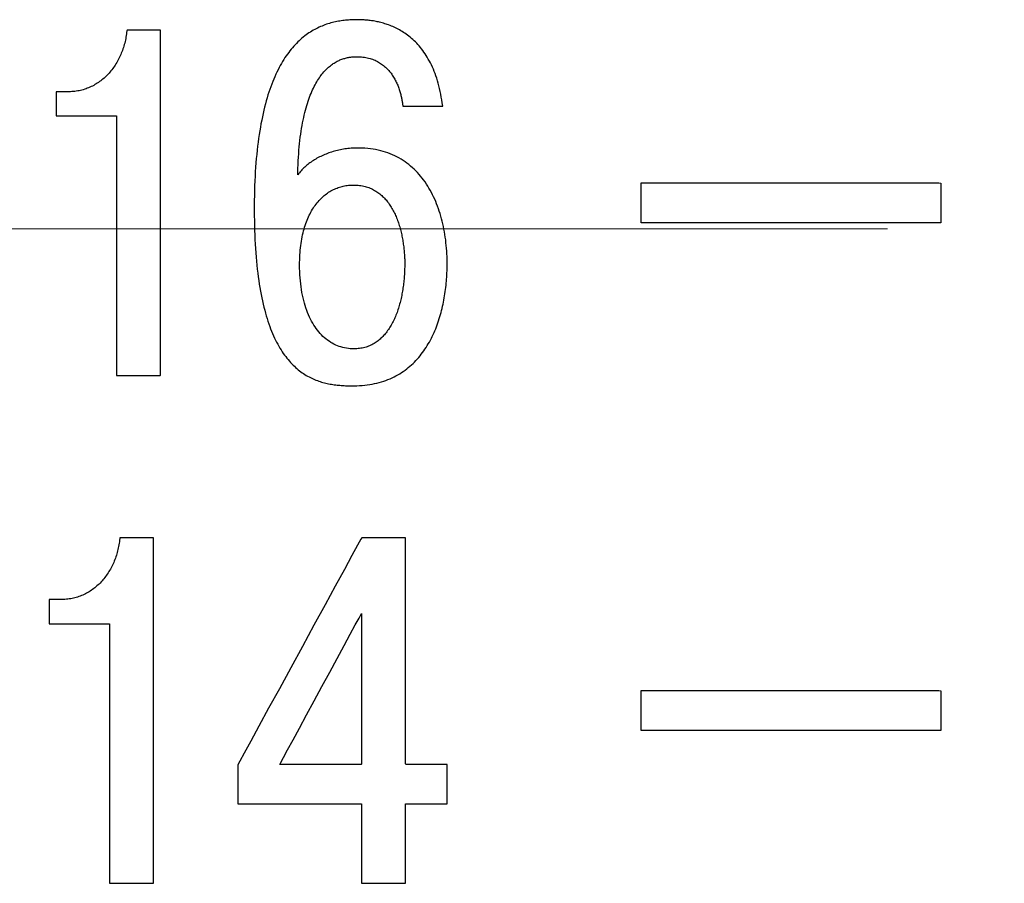
# Model space of a CAD drawing. Units: millimetres. Extents: x 2171 to 3190, y 1129 to 1549.
# Drawn here: x 2962 to 2967, y 1247 to 1251 of the extents above; entities that cross this region are included whole.
import ezdxf

# ---------------------------------------------------------------- set-up
doc = ezdxf.new("R2010")
doc.units = ezdxf.units.MM
doc.linetypes.add('CENTER', pattern=[10.16, 6.35, -1.27, 1.27, -1.27])
doc.layers.add('ОСЕВЫЕ', color=1, linetype='CENTER', lineweight=20)

# ---------------------------------------------------------------- blocks, each defined once
blk = doc.blocks.new('КУВФ.421445.080_v1')
for points in [[(-25.4933, -26.6627), (-25.4955, -26.6472), (-25.4978, -26.6321), (-25.5004, -26.6174), (-25.5031, -26.603), (-25.5059, -26.589), (-25.509, -26.5753), (-25.5122, -26.5619), (-25.5157, -26.5489), (-25.5193, -26.5362), (-25.5231, -26.5239), (-25.5271, -26.5119), (-25.5312, -26.5002), (-25.5356, -26.4889), (-25.5402, -26.4779), (-25.5449, -26.4673), (-25.5498, -26.457), (-25.5549, -26.447), (-25.5601, -26.4373), (-25.5653, -26.4279), (-25.5707, -26.4187), (-25.5762, -26.4098), (-25.5817, -26.4012), (-25.5874, -26.3928), (-25.5932, -26.3847), (-25.599, -26.3769), (-25.605, -26.3694), (-25.6111, -26.3621), (-25.6173, -26.3551), (-25.6236, -26.3484), (-25.63, -26.3419), (-25.6364, -26.3358), (-25.643, -26.3299), (-25.6496, -26.3242), (-25.6562, -26.3187), (-25.6628, -26.3134), (-25.6695, -26.3082), (-25.6761, -26.3033), (-25.6828, -26.2986), (-25.6895, -26.2941), (-25.6962, -26.2897), (-25.7029, -26.2856), (-25.7096, -26.2817), (-25.7164, -26.2779), (-25.7231, -26.2743), (-25.7299, -26.271), (-25.7367, -26.2678), (-25.7434, -26.2648), (-25.7502, -26.2621), (-25.7571, -26.2595), (-25.7638, -26.257), (-25.7705, -26.2547), (-25.7771, -26.2525), (-25.7836, -26.2504), (-25.7901, -26.2484), (-25.7964, -26.2466), (-25.8027, -26.2448), (-25.809, -26.2432), (-25.8151, -26.2417), (-25.8212, -26.2404), (-25.8271, -26.2391), (-25.833, -26.238), (-25.8389, -26.237), (-25.8446, -26.2361), (-25.8503, -26.2354), (-25.8559, -26.2347), (-25.8614, -26.2341), (-25.8667, -26.2335), (-25.8718, -26.233), (-25.8768, -26.2325), (-25.8816, -26.2321), (-25.8862, -26.2318), (-25.8907, -26.2314), (-25.895, -26.2312), (-25.8992, -26.2309), (-25.9032, -26.2307), (-25.9071, -26.2306), (-25.9108, -26.2305), (-25.9143, -26.2305), (-25.9177, -26.2305), (-25.9214, -26.2305), (-25.9286, -26.2305), (-25.9357, -26.2306), (-25.9429, -26.2308), (-25.9501, -26.2311), (-25.9573, -26.2316), (-25.9645, -26.2321), (-25.9717, -26.2327), (-25.979, -26.2334), (-25.9863, -26.2343), (-25.9936, -26.2352), (-26.0009, -26.2363), (-26.0082, -26.2374), (-26.0156, -26.2387), (-26.0229, -26.2401), (-26.0303, -26.2415), (-26.0378, -26.2431), (-26.0452, -26.2449), (-26.0527, -26.2468), (-26.0602, -26.2489), (-26.0676, -26.2512), (-26.075, -26.2537), (-26.0824, -26.2563), (-26.0898, -26.2591), (-26.0971, -26.2621), (-26.1045, -26.2653), (-26.1118, -26.2686), (-26.1192, -26.2721), (-26.1265, -26.2758), (-26.1338, -26.2797), (-26.1411, -26.2837), (-26.1483, -26.2879), (-26.1556, -26.2922), (-26.1628, -26.2968), (-26.1699, -26.3016), (-26.1769, -26.3067), (-26.1839, -26.312), (-26.1909, -26.3175), (-26.1978, -26.3233), (-26.2047, -26.3293), (-26.2115, -26.3356), (-26.2183, -26.3421), (-26.225, -26.3488), (-26.2316, -26.3558), (-26.2383, -26.363), (-26.2448, -26.3705), (-26.2513, -26.3782), (-26.2578, -26.3862), (-26.2642, -26.3943), (-26.2705, -26.4027), (-26.2767, -26.4115), (-26.2828, -26.4205), (-26.2888, -26.4298), (-26.2947, -26.4395), (-26.3006, -26.4494), (-26.3063, -26.4597), (-26.312, -26.4703), (-26.3175, -26.4812), (-26.323, -26.4924), (-26.3284, -26.5039), (-26.3336, -26.5157), (-26.3388, -26.5278), (-26.3439, -26.5403), (-26.3489, -26.553), (-26.3538, -26.5661), (-26.3586, -26.5794), (-26.3632, -26.5931), (-26.3678, -26.6072), (-26.3722, -26.6217), (-26.3764, -26.6366), (-26.3806, -26.6518), (-26.3846, -26.6674), (-26.3885, -26.6833), (-26.3922, -26.6997), (-26.3958, -26.7164), (-26.3993, -26.7334), (-26.4027, -26.7509), (-26.4059, -26.7687), (-26.409, -26.7869), (-26.4119, -26.8054), (-26.4147, -26.8244), (-26.4174, -26.8437), (-26.4198, -26.8635), (-26.4221, -26.8837), (-26.4243, -26.9044), (-26.4262, -26.9254), (-26.428, -26.947), (-26.4296, -26.9689), (-26.4311, -26.9913), (-26.4324, -27.0141), (-26.4335, -27.0374), (-26.4344, -27.0611), (-26.4352, -27.0852), (-26.4358, -27.1098), (-26.4362, -27.1348), (-26.4365, -27.1602), (-26.4366, -27.186), (-26.4364, -27.2113), (-26.436, -27.2361), (-26.4355, -27.2605), (-26.4348, -27.2844), (-26.434, -27.3079), (-26.433, -27.3308), (-26.4319, -27.3534), (-26.4306, -27.3754), (-26.4291, -27.397), (-26.4274, -27.4182), (-26.4256, -27.4389), (-26.4236, -27.4591), (-26.4215, -27.4789), (-26.4191, -27.4982), (-26.4166, -27.5171), (-26.414, -27.5355), (-26.4112, -27.5535), (-26.4082, -27.5711), (-26.4052, -27.5883), (-26.402, -27.6052), (-26.3987, -27.6216), (-26.3953, -27.6377), (-26.3917, -27.6534), (-26.388, -27.6687), (-26.3842, -27.6836), (-26.3803, -27.6982), (-26.3763, -27.7124), (-26.3721, -27.7262), (-26.3679, -27.7396), (-26.3635, -27.7526), (-26.359, -27.7652), (-26.3543, -27.7775), (-26.3495, -27.7895), (-26.3447, -27.8011), (-26.3397, -27.8125), (-26.3347, -27.8235), (-26.3295, -27.8342), (-26.3243, -27.8446), (-26.319, -27.8547), (-26.3135, -27.8645), (-26.308, -27.874), (-26.3024, -27.8832), (-26.2968, -27.892), (-26.291, -27.9006), (-26.2851, -27.9088), (-26.2791, -27.9167), (-26.2731, -27.9243), (-26.2669, -27.9317), (-26.2608, -27.9388), (-26.2546, -27.9457), (-26.2483, -27.9524), (-26.242, -27.9588), (-26.2357, -27.965), (-26.2293, -27.9709), (-26.2228, -27.9766), (-26.2163, -27.9821), (-26.2098, -27.9874), (-26.2032, -27.9924), (-26.1965, -27.9972), (-26.1898, -28.0017), (-26.183, -28.0061), (-26.1762, -28.0102), (-26.1693, -28.0141), (-26.1624, -28.0178), (-26.1554, -28.0212), (-26.1485, -28.0246), (-26.1416, -28.0278), (-26.1346, -28.0308), (-26.1277, -28.0337), (-26.1207, -28.0364), (-26.1137, -28.0389), (-26.1067, -28.0414), (-26.0996, -28.0436), (-26.0926, -28.0457), (-26.0855, -28.0477), (-26.0785, -28.0494), (-26.0714, -28.0511), (-26.0643, -28.0525), (-26.0572, -28.0539), (-26.0501, -28.055), (-26.043, -28.056), (-26.036, -28.057), (-26.0289, -28.0579), (-26.0219, -28.0587), (-26.015, -28.0594), (-26.008, -28.0601), (-26.0011, -28.0607), (-25.9942, -28.0613), (-25.9873, -28.0617), (-25.9805, -28.0621), (-25.9736, -28.0624), (-25.9668, -28.0626), (-25.96, -28.0628), (-25.9533, -28.0629), (-25.9465, -28.0629), (-25.9367, -28.0628), (-25.923, -28.0624), (-25.9096, -28.0618), (-25.8964, -28.0609), (-25.8834, -28.0596), (-25.8708, -28.0581), (-25.8583, -28.0563), (-25.8461, -28.0542), (-25.8341, -28.0518), (-25.8224, -28.0492), (-25.8109, -28.0462), (-25.7997, -28.043), (-25.7886, -28.0394), (-25.7778, -28.0356), (-25.7672, -28.0315), (-25.7569, -28.0271), (-25.7468, -28.0224), (-25.7369, -28.0176), (-25.7273, -28.0125), (-25.7178, -28.0073), (-25.7086, -28.0018), (-25.6995, -27.9962), (-25.6907, -27.9903), (-25.682, -27.9843), (-25.6736, -27.978), (-25.6654, -27.9715), (-25.6574, -27.9648), (-25.6496, -27.9579), (-25.6419, -27.9508), (-25.6345, -27.9435), (-25.6273, -27.936), (-25.6203, -27.9282), (-25.6135, -27.9203), (-25.6069, -27.9123), (-25.6004, -27.9041), (-25.5941, -27.8958), (-25.588, -27.8874), (-25.5821, -27.8789), (-25.5763, -27.8702), (-25.5707, -27.8614), (-25.5653, -27.8525), (-25.5601, -27.8434), (-25.555, -27.8342), (-25.5501, -27.8249), (-25.5454, -27.8155), (-25.5408, -27.806), (-25.5365, -27.7963), (-25.5323, -27.7866), (-25.5283, -27.7767), (-25.5244, -27.7667), (-25.5207, -27.7567), (-25.5171, -27.7467), (-25.5137, -27.7366), (-25.5104, -27.7265), (-25.5072, -27.7163), (-25.5042, -27.7061), (-25.5014, -27.6958), (-25.4987, -27.6855), (-25.4961, -27.6752), (-25.4937, -27.6648), (-25.4914, -27.6543), (-25.4893, -27.6439), (-25.4873, -27.6334), (-25.4855, -27.6228), (-25.4838, -27.6122), (-25.4821, -27.6016), (-25.4806, -27.591), (-25.4791, -27.5805), (-25.4778, -27.57), (-25.4766, -27.5596), (-25.4755, -27.5492), (-25.4746, -27.5388), (-25.4737, -27.5285), (-25.473, -27.5182), (-25.4724, -27.508), (-25.4719, -27.4977), (-25.4715, -27.4876), (-25.4713, -27.4774), (-25.4711, -27.4673), (-25.4711, -27.4572), (-25.4711, -27.4448), (-25.4714, -27.4305), (-25.4718, -27.4163), (-25.4724, -27.4022), (-25.4732, -27.3882), (-25.4742, -27.3742), (-25.4755, -27.3604), (-25.4769, -27.3466), (-25.4785, -27.3329), (-25.4804, -27.3193), (-25.4824, -27.3058), (-25.4847, -27.2923), (-25.4871, -27.2789), (-25.4898, -27.2657), (-25.4926, -27.2524), (-25.4957, -27.2393), (-25.499, -27.2263), (-25.5026, -27.2135), (-25.5063, -27.2009), (-25.5103, -27.1884), (-25.5145, -27.1762), (-25.5189, -27.1641), (-25.5236, -27.1521), (-25.5284, -27.1404), (-25.5335, -27.1288), (-25.5388, -27.1174), (-25.5443, -27.1062), (-25.55, -27.0951), (-25.556, -27.0843), (-25.5621, -27.0736), (-25.5685, -27.063), (-25.5751, -27.0527), (-25.5819, -27.0425), (-25.589, -27.0326), (-25.5963, -27.023), (-25.6038, -27.0137), (-25.6116, -27.0046), (-25.6196, -26.9958), (-25.6278, -26.9873), (-25.6362, -26.979), (-25.6449, -26.971), (-25.6538, -26.9633), (-25.663, -26.9558), (-25.6724, -26.9486), (-25.682, -26.9417), (-25.6918, -26.935), (-25.7019, -26.9286), (-25.7122, -26.9224), (-25.7228, -26.9166), (-25.7336, -26.9111), (-25.7446, -26.9061), (-25.7559, -26.9013), (-25.7675, -26.897), (-25.7792, -26.893), (-25.7913, -26.8893), (-25.8036, -26.8861), (-25.8161, -26.8831), (-25.8289, -26.8806), (-25.8419, -26.8784), (-25.8552, -26.8765), (-25.8688, -26.875), (-25.8825, -26.8739), (-25.8965, -26.8731), (-25.9108, -26.8726), (-25.9209, -26.8726), (-25.9288, -26.8727), (-25.9367, -26.873), (-25.9445, -26.8735), (-25.9522, -26.874), (-25.96, -26.8747), (-25.9676, -26.8755), (-25.9753, -26.8765), (-25.9828, -26.8775), (-25.9904, -26.8787), (-25.9979, -26.88), (-26.0053, -26.8815), (-26.0128, -26.883), (-26.0201, -26.8847), (-26.0275, -26.8865), (-26.0348, -26.8884), (-26.042, -26.8905), (-26.0492, -26.8927), (-26.0563, -26.8951), (-26.0633, -26.8975), (-26.0702, -26.9), (-26.0771, -26.9026), (-26.0838, -26.9054), (-26.0905, -26.9082), (-26.0971, -26.9112), (-26.1036, -26.9143), (-26.11, -26.9174), (-26.1163, -26.9207), (-26.1226, -26.9241), (-26.1287, -26.9276), (-26.1347, -26.9312), (-26.1407, -26.9349), (-26.1465, -26.9387), (-26.1522, -26.9426), (-26.1578, -26.9466), (-26.1632, -26.9507), (-26.1685, -26.9549), (-26.1737, -26.9592), (-26.1788, -26.9636), (-26.1837, -26.968), (-26.1885, -26.9726), (-26.1931, -26.9772), (-26.1976, -26.982), (-26.202, -26.9868), (-26.2063, -26.9917), (-26.2104, -26.9967), (-26.2144, -27.0018), (-26.2183, -27.007), (-26.2189, -26.9938), (-26.2182, -26.9745), (-26.2173, -26.9556), (-26.2164, -26.9372), (-26.2153, -26.9191), (-26.2141, -26.9014), (-26.2127, -26.8842), (-26.2113, -26.8673), (-26.2096, -26.8509), (-26.2079, -26.8348), (-26.206, -26.8191), (-26.204, -26.8039), (-26.2018, -26.789), (-26.1995, -26.7746), (-26.197, -26.7605), (-26.1944, -26.7469), (-26.1917, -26.7336), (-26.1889, -26.7206), (-26.186, -26.708), (-26.183, -26.6956), (-26.1799, -26.6836), (-26.1768, -26.6719), (-26.1735, -26.6606), (-26.1702, -26.6496), (-26.1667, -26.6388), (-26.1632, -26.6285), (-26.1596, -26.6184), (-26.156, -26.6087), (-26.1522, -26.5992), (-26.1483, -26.5901), (-26.1444, -26.5814), (-26.1403, -26.5729), (-26.1362, -26.5648), (-26.1321, -26.557), (-26.1279, -26.5493), (-26.1236, -26.542), (-26.1194, -26.5349), (-26.1151, -26.528), (-26.1107, -26.5214), (-26.1063, -26.515), (-26.1019, -26.5089), (-26.0974, -26.503), (-26.0929, -26.4974), (-26.0883, -26.492), (-26.0837, -26.4869), (-26.079, -26.482), (-26.0743, -26.4773), (-26.0696, -26.4729), (-26.0648, -26.4687), (-26.06, -26.4647), (-26.0552, -26.4608), (-26.0504, -26.4572), (-26.0456, -26.4537), (-26.0408, -26.4503), (-26.036, -26.4472), (-26.0313, -26.4442), (-26.0265, -26.4414), (-26.0217, -26.4388), (-26.0169, -26.4363), (-26.0122, -26.434), (-26.0074, -26.4319), (-26.0027, -26.43), (-25.998, -26.4283), (-25.9932, -26.4267), (-25.9885, -26.4252), (-25.9838, -26.4239), (-25.9791, -26.4227), (-25.9745, -26.4215), (-25.97, -26.4205), (-25.9655, -26.4196), (-25.9611, -26.4188), (-25.9567, -26.4181), (-25.9524, -26.4175), (-25.9481, -26.4169), (-25.9439, -26.4165), (-25.9397, -26.4162), (-25.9356, -26.4159), (-25.9315, -26.4158), (-25.9275, -26.4157), (-25.9235, -26.4157), (-25.9159, -26.4159), (-25.908, -26.4163), (-25.9002, -26.4168), (-25.8926, -26.4176), (-25.8852, -26.4185), (-25.8779, -26.4197), (-25.8708, -26.4211), (-25.8639, -26.4226), (-25.8572, -26.4244), (-25.8506, -26.4264), (-25.8442, -26.4286), (-25.838, -26.4309), (-25.8319, -26.4335), (-25.8261, -26.4363), (-25.8204, -26.4393), (-25.8149, -26.4425), (-25.8094, -26.4458), (-25.8042, -26.4492), (-25.799, -26.4527), (-25.794, -26.4563), (-25.7892, -26.46), (-25.7845, -26.4639), (-25.7799, -26.4678), (-25.7755, -26.4719), (-25.7713, -26.476), (-25.7672, -26.4803), (-25.7632, -26.4847), (-25.7593, -26.4892), (-25.7557, -26.4938), (-25.7521, -26.4986), (-25.7487, -26.5034), (-25.7455, -26.5084), (-25.7423, -26.5133), (-25.7392, -26.5183), (-25.7362, -26.5232), (-25.7333, -26.5282), (-25.7306, -26.5332), (-25.728, -26.5383), (-25.7255, -26.5433), (-25.723, -26.5483), (-25.7208, -26.5534), (-25.7186, -26.5585), (-25.7165, -26.5636), (-25.7145, -26.5688), (-25.7127, -26.5739), (-25.7109, -26.5791), (-25.7093, -26.5843), (-25.7078, -26.5896), (-25.7063, -26.5947), (-25.7049, -26.5998), (-25.7035, -26.6048), (-25.7023, -26.6097), (-25.7011, -26.6145), (-25.7, -26.6192), (-25.699, -26.6239), (-25.6981, -26.6285), (-25.6973, -26.633), (-25.6965, -26.6375), (-25.6958, -26.6419), (-25.6951, -26.6462), (-25.6946, -26.6504), (-25.6941, -26.6545), (-25.6937, -26.6586), (-25.6933, -26.6626), (-25.6912, -26.6627), (-25.6849, -26.6627), (-25.6751, -26.6627), (-25.6623, -26.6627), (-25.6472, -26.6627), (-25.6303, -26.6627), (-25.6122, -26.6627), (-25.5935, -26.6627), (-25.5749, -26.6627), (-25.5568, -26.6627), (-25.5398, -26.6627), (-25.5246, -26.6627), (-25.5118, -26.6627), (-25.5019, -26.6627), (-25.4956, -26.6627), (-25.4933, -26.6627)], [(-27.4269, -26.7121), (-27.4235, -26.7121), (-27.4138, -26.7121), (-27.3988, -26.7121), (-27.3793, -26.7121), (-27.3563, -26.7121), (-27.3307, -26.7121), (-27.3032, -26.7121), (-27.275, -26.7121), (-27.2467, -26.7121), (-27.2194, -26.7121), (-27.194, -26.7121), (-27.1712, -26.7121), (-27.1521, -26.7121), (-27.1376, -26.7121), (-27.1284, -26.7121), (-27.1256, -26.7122), (-27.1256, -26.7295), (-27.1256, -26.7735), (-27.1256, -26.8401), (-27.1256, -26.9255), (-27.1256, -27.026), (-27.1256, -27.1375), (-27.1256, -27.2562), (-27.1256, -27.3782), (-27.1256, -27.4997), (-27.1256, -27.6169), (-27.1256, -27.7257), (-27.1256, -27.8224), (-27.1256, -27.9031), (-27.1256, -27.964), (-27.1256, -28.001), (-27.1255, -28.011), (-27.1222, -28.011), (-27.1143, -28.011), (-27.1028, -28.011), (-27.088, -28.011), (-27.0708, -28.011), (-27.0518, -28.011), (-27.0317, -28.011), (-27.011, -28.011), (-26.9905, -28.011), (-26.9708, -28.011), (-26.9525, -28.011), (-26.9363, -28.011), (-26.923, -28.011), (-26.913, -28.011), (-26.9071, -28.011), (-26.9058, -28.0095), (-26.9058, -27.9796), (-26.9058, -27.9152), (-26.9058, -27.8216), (-26.9058, -27.7039), (-26.9058, -27.5672), (-26.9058, -27.4167), (-26.9058, -27.2575), (-26.9058, -27.0948), (-26.9058, -26.9338), (-26.9058, -26.7795), (-26.9058, -26.6372), (-26.9058, -26.512), (-26.9058, -26.409), (-26.9058, -26.3335), (-26.9058, -26.2904), (-26.9061, -26.2824), (-26.9093, -26.2824), (-26.9158, -26.2824), (-26.9252, -26.2824), (-26.9368, -26.2824), (-26.9502, -26.2824), (-26.9649, -26.2824), (-26.9805, -26.2824), (-26.9963, -26.2824), (-27.0119, -26.2824), (-27.0268, -26.2824), (-27.0405, -26.2824), (-27.0525, -26.2824), (-27.0623, -26.2824), (-27.0694, -26.2824), (-27.0732, -26.2824), (-27.0741, -26.286), (-27.075, -26.2939), (-27.076, -26.3018), (-27.0771, -26.3096), (-27.0783, -26.3173), (-27.0798, -26.325), (-27.0813, -26.3326), (-27.083, -26.3401), (-27.0848, -26.3476), (-27.0868, -26.355), (-27.0889, -26.3623), (-27.0912, -26.3696), (-27.0936, -26.3768), (-27.0962, -26.384), (-27.0989, -26.3911), (-27.1017, -26.3982), (-27.1046, -26.4051), (-27.1077, -26.412), (-27.1109, -26.4188), (-27.1142, -26.4255), (-27.1176, -26.4321), (-27.1211, -26.4385), (-27.1248, -26.4449), (-27.1286, -26.4512), (-27.1325, -26.4574), (-27.1365, -26.4634), (-27.1406, -26.4694), (-27.1448, -26.4753), (-27.1492, -26.481), (-27.1537, -26.4867), (-27.1583, -26.4923), (-27.163, -26.4977), (-27.1678, -26.503), (-27.1727, -26.5082), (-27.1778, -26.5133), (-27.1829, -26.5182), (-27.1881, -26.5229), (-27.1935, -26.5275), (-27.1989, -26.532), (-27.2045, -26.5363), (-27.2101, -26.5404), (-27.2159, -26.5445), (-27.2217, -26.5483), (-27.2277, -26.5521), (-27.2337, -26.5556), (-27.2398, -26.5591), (-27.246, -26.5624), (-27.2523, -26.5655), (-27.2587, -26.5685), (-27.2651, -26.5713), (-27.2717, -26.5739), (-27.2783, -26.5764), (-27.285, -26.5786), (-27.2918, -26.5807), (-27.2986, -26.5826), (-27.3055, -26.5842), (-27.3125, -26.5857), (-27.3196, -26.5871), (-27.3268, -26.5882), (-27.334, -26.5891), (-27.3413, -26.5899), (-27.3487, -26.5905), (-27.3562, -26.5908), (-27.3637, -26.591), (-27.3656, -26.5911), (-27.3673, -26.5911), (-27.3702, -26.5911), (-27.3741, -26.5911), (-27.3787, -26.5911), (-27.3839, -26.5911), (-27.3894, -26.5911), (-27.3952, -26.5911), (-27.401, -26.5911), (-27.4067, -26.5911), (-27.412, -26.5911), (-27.4168, -26.5911), (-27.4208, -26.5911), (-27.424, -26.5911), (-27.4261, -26.5911), (-27.4269, -26.5911), (-27.4269, -26.5922), (-27.4269, -26.5959), (-27.4269, -26.6017), (-27.4269, -26.6094), (-27.4269, -26.6185), (-27.4269, -26.6287), (-27.4269, -26.6397), (-27.4269, -26.651), (-27.4269, -26.6624), (-27.4269, -26.6734), (-27.4269, -26.6837), (-27.4269, -26.693), (-27.4269, -26.7008), (-27.4269, -26.7068), (-27.4269, -26.7107), (-27.4269, -26.7121)], [(-24.5, -27.0475), (-24.4826, -27.0475), (-24.4336, -27.0475), (-24.3575, -27.0475), (-24.2589, -27.0475), (-24.1425, -27.0475), (-24.0128, -27.0475), (-23.8745, -27.0475), (-23.7321, -27.0475), (-23.5904, -27.0475), (-23.4538, -27.0475), (-23.327, -27.0475), (-23.2146, -27.0475), (-23.1212, -27.0475), (-23.0514, -27.0475), (-23.0099, -27.0475), (-23, -27.0477), (-23, -27.0511), (-23, -27.0586), (-23, -27.0696), (-23, -27.0834), (-23, -27.0994), (-23, -27.117), (-23, -27.1357), (-23, -27.1547), (-23, -27.1735), (-23, -27.1914), (-23, -27.2079), (-23, -27.2223), (-23, -27.234), (-23, -27.2424), (-23, -27.247), (-23.0044, -27.2475), (-23.0382, -27.2475), (-23.1014, -27.2475), (-23.1893, -27.2475), (-23.2974, -27.2475), (-23.421, -27.2475), (-23.5556, -27.2475), (-23.6965, -27.2475), (-23.8391, -27.2475), (-23.9788, -27.2475), (-24.1111, -27.2475), (-24.2313, -27.2475), (-24.3347, -27.2475), (-24.4169, -27.2475), (-24.4732, -27.2475), (-24.4989, -27.2475), (-24.5, -27.2462), (-24.5, -27.2407), (-24.5, -27.2314), (-24.5, -27.2189), (-24.5, -27.2039), (-24.5, -27.187), (-24.5, -27.1688), (-24.5, -27.1499), (-24.5, -27.1309), (-24.5, -27.1125), (-24.5, -27.0952), (-24.5, -27.0797), (-24.5, -27.0666), (-24.5, -27.0564), (-24.5, -27.0499), (-24.5, -27.0475)], [(-26.2094, -27.4579), (-26.2092, -27.445), (-26.2089, -27.4323), (-26.2084, -27.4198), (-26.2078, -27.4076), (-26.207, -27.3956), (-26.206, -27.3838), (-26.2048, -27.3722), (-26.2035, -27.3609), (-26.202, -27.3497), (-26.2004, -27.3389), (-26.1986, -27.3282), (-26.1966, -27.3177), (-26.1945, -27.3075), (-26.1922, -27.2975), (-26.1897, -27.2878), (-26.187, -27.2782), (-26.1843, -27.2688), (-26.1813, -27.2596), (-26.1783, -27.2506), (-26.1751, -27.2419), (-26.1718, -27.2333), (-26.1683, -27.225), (-26.1647, -27.2168), (-26.161, -27.2089), (-26.1572, -27.2012), (-26.1532, -27.1937), (-26.1492, -27.1865), (-26.145, -27.1794), (-26.1406, -27.1726), (-26.1362, -27.166), (-26.1316, -27.1595), (-26.1269, -27.1533), (-26.1222, -27.1473), (-26.1173, -27.1415), (-26.1124, -27.1359), (-26.1074, -27.1305), (-26.1023, -27.1253), (-26.0971, -27.1203), (-26.0918, -27.1154), (-26.0865, -27.1108), (-26.0811, -27.1064), (-26.0755, -27.1021), (-26.0699, -27.0981), (-26.0642, -27.0942), (-26.0584, -27.0905), (-26.0525, -27.0871), (-26.0465, -27.0838), (-26.0404, -27.0807), (-26.0344, -27.0779), (-26.0283, -27.0753), (-26.0221, -27.0728), (-26.0159, -27.0705), (-26.0097, -27.0685), (-26.0035, -27.0666), (-25.9972, -27.0649), (-25.9908, -27.0633), (-25.9845, -27.062), (-25.9781, -27.0608), (-25.9716, -27.0599), (-25.9651, -27.0591), (-25.9586, -27.0585), (-25.952, -27.058), (-25.9454, -27.0578), (-25.9385, -27.0578), (-25.931, -27.058), (-25.9236, -27.0584), (-25.9164, -27.059), (-25.9093, -27.0598), (-25.9023, -27.0608), (-25.8954, -27.062), (-25.8887, -27.0634), (-25.8821, -27.065), (-25.8756, -27.0668), (-25.8693, -27.0687), (-25.8631, -27.0709), (-25.857, -27.0733), (-25.8511, -27.0758), (-25.8453, -27.0785), (-25.8396, -27.0815), (-25.8341, -27.0846), (-25.8287, -27.0879), (-25.8234, -27.0913), (-25.8182, -27.0948), (-25.8132, -27.0985), (-25.8082, -27.1023), (-25.8034, -27.1062), (-25.7987, -27.1103), (-25.7941, -27.1145), (-25.7896, -27.1188), (-25.7852, -27.1233), (-25.7809, -27.1279), (-25.7768, -27.1326), (-25.7727, -27.1375), (-25.7688, -27.1426), (-25.7649, -27.1477), (-25.7612, -27.153), (-25.7576, -27.1584), (-25.754, -27.1638), (-25.7506, -27.1693), (-25.7472, -27.1748), (-25.744, -27.1805), (-25.7408, -27.1862), (-25.7378, -27.192), (-25.7348, -27.1979), (-25.732, -27.2039), (-25.7292, -27.2099), (-25.7265, -27.216), (-25.724, -27.2222), (-25.7215, -27.2285), (-25.7191, -27.2348), (-25.7168, -27.2412), (-25.7146, -27.2477), (-25.7125, -27.2541), (-25.7105, -27.2606), (-25.7086, -27.2671), (-25.7067, -27.2736), (-25.7049, -27.2801), (-25.7032, -27.2866), (-25.7016, -27.2932), (-25.7001, -27.2998), (-25.6986, -27.3064), (-25.6972, -27.313), (-25.6959, -27.3196), (-25.6946, -27.3263), (-25.6935, -27.333), (-25.6924, -27.3397), (-25.6914, -27.3464), (-25.6904, -27.3531), (-25.6895, -27.3597), (-25.6886, -27.3663), (-25.6878, -27.3728), (-25.6871, -27.3793), (-25.6865, -27.3857), (-25.6859, -27.3921), (-25.6854, -27.3984), (-25.6849, -27.4047), (-25.6845, -27.411), (-25.6842, -27.4172), (-25.6839, -27.4233), (-25.6837, -27.4295), (-25.6836, -27.4355), (-25.6835, -27.4416), (-25.6834, -27.4476), (-25.6834, -27.4542), (-25.6835, -27.4615), (-25.6836, -27.4688), (-25.6838, -27.4762), (-25.684, -27.4835), (-25.6843, -27.4909), (-25.6847, -27.4983), (-25.6852, -27.5057), (-25.6857, -27.5132), (-25.6863, -27.5206), (-25.6869, -27.5281), (-25.6876, -27.5356), (-25.6884, -27.5431), (-25.6893, -27.5507), (-25.6902, -27.5583), (-25.6913, -27.5658), (-25.6923, -27.5734), (-25.6934, -27.5808), (-25.6946, -27.5883), (-25.6959, -27.5957), (-25.6972, -27.603), (-25.6986, -27.6103), (-25.7002, -27.6176), (-25.7018, -27.6249), (-25.7034, -27.6321), (-25.7052, -27.6393), (-25.707, -27.6464), (-25.7089, -27.6536), (-25.7109, -27.6606), (-25.7129, -27.6677), (-25.715, -27.6747), (-25.7172, -27.6817), (-25.7195, -27.6886), (-25.722, -27.6954), (-25.7245, -27.7021), (-25.7271, -27.7087), (-25.7298, -27.7152), (-25.7326, -27.7217), (-25.7354, -27.728), (-25.7384, -27.7343), (-25.7414, -27.7405), (-25.7445, -27.7465), (-25.7477, -27.7525), (-25.751, -27.7584), (-25.7544, -27.7642), (-25.7579, -27.7699), (-25.7615, -27.7755), (-25.7651, -27.781), (-25.7689, -27.7864), (-25.7727, -27.7917), (-25.7766, -27.7969), (-25.7806, -27.8019), (-25.7848, -27.8068), (-25.789, -27.8115), (-25.7933, -27.8161), (-25.7978, -27.8206), (-25.8023, -27.8249), (-25.8069, -27.829), (-25.8117, -27.833), (-25.8165, -27.8369), (-25.8215, -27.8406), (-25.8265, -27.8442), (-25.8317, -27.8476), (-25.837, -27.8509), (-25.8423, -27.854), (-25.8478, -27.857), (-25.8534, -27.8597), (-25.8591, -27.8623), (-25.865, -27.8646), (-25.8709, -27.8668), (-25.877, -27.8687), (-25.8832, -27.8705), (-25.8894, -27.872), (-25.8958, -27.8734), (-25.9024, -27.8746), (-25.909, -27.8756), (-25.9157, -27.8764), (-25.9225, -27.877), (-25.9295, -27.8774), (-25.9366, -27.8776), (-25.946, -27.8775), (-25.9558, -27.8769), (-25.9654, -27.8759), (-25.9749, -27.8745), (-25.9843, -27.8728), (-25.9935, -27.8707), (-26.0026, -27.8682), (-26.0115, -27.8653), (-26.0203, -27.862), (-26.0289, -27.8584), (-26.0374, -27.8543), (-26.0457, -27.8499), (-26.0539, -27.845), (-26.062, -27.8398), (-26.0699, -27.8341), (-26.0776, -27.8281), (-26.0852, -27.8218), (-26.0926, -27.8151), (-26.0998, -27.8081), (-26.1067, -27.8007), (-26.1134, -27.793), (-26.12, -27.7849), (-26.1263, -27.7765), (-26.1324, -27.7677), (-26.1383, -27.7586), (-26.144, -27.7491), (-26.1495, -27.7393), (-26.1547, -27.7291), (-26.1598, -27.7186), (-26.1647, -27.7077), (-26.1693, -27.6964), (-26.1738, -27.6849), (-26.178, -27.673), (-26.1819, -27.6608), (-26.1856, -27.6483), (-26.1891, -27.6354), (-26.1923, -27.6223), (-26.1952, -27.6089), (-26.1978, -27.5952), (-26.2002, -27.5811), (-26.2023, -27.5668), (-26.2041, -27.5522), (-26.2056, -27.5372), (-26.2069, -27.522), (-26.208, -27.5064), (-26.2087, -27.4905), (-26.2092, -27.4743), (-26.2094, -27.4579)], [(-27.4622, -29.2531), (-27.4588, -29.2531), (-27.4491, -29.2531), (-27.4341, -29.2531), (-27.4146, -29.2531), (-27.3916, -29.2531), (-27.366, -29.2531), (-27.3385, -29.2531), (-27.3103, -29.2531), (-27.282, -29.2531), (-27.2547, -29.2531), (-27.2293, -29.2531), (-27.2065, -29.2531), (-27.1874, -29.2531), (-27.1729, -29.2531), (-27.1637, -29.2531), (-27.1609, -29.2532), (-27.1609, -29.2706), (-27.1609, -29.3145), (-27.1609, -29.3811), (-27.1609, -29.4666), (-27.1609, -29.567), (-27.1609, -29.6785), (-27.1609, -29.7972), (-27.1609, -29.9192), (-27.1609, -30.0408), (-27.1609, -30.1579), (-27.1609, -30.2667), (-27.1609, -30.3635), (-27.1609, -30.4442), (-27.1609, -30.505), (-27.1609, -30.5421), (-27.1608, -30.552), (-27.1574, -30.552), (-27.1496, -30.552), (-27.138, -30.552), (-27.1233, -30.552), (-27.1061, -30.552), (-27.0871, -30.552), (-27.067, -30.552), (-27.0463, -30.552), (-27.0258, -30.552), (-27.006, -30.552), (-26.9878, -30.552), (-26.9716, -30.552), (-26.9583, -30.552), (-26.9483, -30.552), (-26.9424, -30.552), (-26.9411, -30.5505), (-26.9411, -30.5206), (-26.9411, -30.4562), (-26.9411, -30.3626), (-26.9411, -30.2449), (-26.9411, -30.1082), (-26.9411, -29.9577), (-26.9411, -29.7985), (-26.9411, -29.6359), (-26.9411, -29.4748), (-26.9411, -29.3206), (-26.9411, -29.1783), (-26.9411, -29.053), (-26.9411, -28.9501), (-26.9411, -28.8745), (-26.9411, -28.8315), (-26.9414, -28.8234), (-26.9446, -28.8234), (-26.9511, -28.8234), (-26.9605, -28.8234), (-26.9721, -28.8234), (-26.9855, -28.8234), (-27.0002, -28.8234), (-27.0158, -28.8234), (-27.0316, -28.8234), (-27.0472, -28.8234), (-27.0621, -28.8234), (-27.0758, -28.8234), (-27.0878, -28.8234), (-27.0976, -28.8234), (-27.1047, -28.8234), (-27.1085, -28.8234), (-27.1094, -28.827), (-27.1103, -28.8349), (-27.1112, -28.8428), (-27.1124, -28.8506), (-27.1136, -28.8583), (-27.115, -28.866), (-27.1166, -28.8736), (-27.1183, -28.8811), (-27.1201, -28.8886), (-27.1221, -28.896), (-27.1242, -28.9034), (-27.1265, -28.9107), (-27.1289, -28.9179), (-27.1315, -28.925), (-27.1341, -28.9322), (-27.137, -28.9392), (-27.1399, -28.9462), (-27.143, -28.9531), (-27.1462, -28.9598), (-27.1495, -28.9665), (-27.1529, -28.9731), (-27.1564, -28.9796), (-27.1601, -28.9859), (-27.1639, -28.9922), (-27.1677, -28.9984), (-27.1718, -29.0045), (-27.1759, -29.0104), (-27.1801, -29.0163), (-27.1845, -29.0221), (-27.189, -29.0277), (-27.1936, -29.0333), (-27.1983, -29.0387), (-27.2031, -29.0441), (-27.208, -29.0493), (-27.213, -29.0543), (-27.2182, -29.0592), (-27.2234, -29.0639), (-27.2288, -29.0685), (-27.2342, -29.073), (-27.2398, -29.0773), (-27.2454, -29.0815), (-27.2512, -29.0855), (-27.257, -29.0894), (-27.2629, -29.0931), (-27.269, -29.0967), (-27.2751, -29.1001), (-27.2813, -29.1034), (-27.2876, -29.1066), (-27.294, -29.1096), (-27.3004, -29.1124), (-27.307, -29.115), (-27.3136, -29.1174), (-27.3203, -29.1197), (-27.3271, -29.1217), (-27.3339, -29.1236), (-27.3408, -29.1253), (-27.3478, -29.1268), (-27.3549, -29.1281), (-27.3621, -29.1292), (-27.3693, -29.1302), (-27.3766, -29.1309), (-27.384, -29.1315), (-27.3915, -29.1319), (-27.399, -29.1321), (-27.4009, -29.1321), (-27.4026, -29.1321), (-27.4055, -29.1321), (-27.4094, -29.1321), (-27.414, -29.1321), (-27.4191, -29.1321), (-27.4247, -29.1321), (-27.4305, -29.1321), (-27.4363, -29.1321), (-27.442, -29.1321), (-27.4473, -29.1321), (-27.452, -29.1321), (-27.4561, -29.1321), (-27.4593, -29.1321), (-27.4614, -29.1321), (-27.4622, -29.1321), (-27.4622, -29.1332), (-27.4622, -29.1369), (-27.4622, -29.1427), (-27.4622, -29.1504), (-27.4622, -29.1595), (-27.4622, -29.1698), (-27.4622, -29.1807), (-27.4622, -29.1921), (-27.4622, -29.2034), (-27.4622, -29.2144), (-27.4622, -29.2247), (-27.4622, -29.234), (-27.4622, -29.2418), (-27.4622, -29.2478), (-27.4622, -29.2517), (-27.4622, -29.2531)], [(-25.899, -30.1544), (-25.899, -30.1589), (-25.899, -30.1717), (-25.899, -30.1915), (-25.899, -30.2172), (-25.899, -30.2475), (-25.899, -30.2814), (-25.899, -30.3176), (-25.899, -30.3549), (-25.899, -30.3922), (-25.899, -30.4282), (-25.899, -30.4618), (-25.899, -30.4918), (-25.899, -30.517), (-25.899, -30.5362), (-25.899, -30.5483), (-25.899, -30.552), (-25.896, -30.552), (-25.8886, -30.552), (-25.8773, -30.552), (-25.8629, -30.552), (-25.8459, -30.552), (-25.827, -30.552), (-25.8069, -30.552), (-25.7863, -30.552), (-25.7657, -30.552), (-25.7459, -30.552), (-25.7275, -30.552), (-25.7111, -30.552), (-25.6974, -30.552), (-25.6872, -30.552), (-25.6809, -30.552), (-25.6792, -30.5519), (-25.6792, -30.5457), (-25.6792, -30.5316), (-25.6792, -30.5107), (-25.6792, -30.484), (-25.6792, -30.4529), (-25.6792, -30.4186), (-25.6792, -30.3821), (-25.6792, -30.3447), (-25.6792, -30.3076), (-25.6792, -30.2719), (-25.6792, -30.2389), (-25.6792, -30.2096), (-25.6792, -30.1854), (-25.6792, -30.1674), (-25.6792, -30.1568), (-25.679, -30.1544), (-25.6754, -30.1544), (-25.6677, -30.1544), (-25.6565, -30.1544), (-25.6424, -30.1544), (-25.626, -30.1544), (-25.6079, -30.1544), (-25.5888, -30.1544), (-25.5693, -30.1544), (-25.55, -30.1544), (-25.5315, -30.1544), (-25.5144, -30.1544), (-25.4994, -30.1544), (-25.487, -30.1544), (-25.4779, -30.1544), (-25.4728, -30.1544), (-25.4718, -30.1541), (-25.4718, -30.1503), (-25.4718, -30.1426), (-25.4718, -30.1316), (-25.4718, -30.118), (-25.4718, -30.1022), (-25.4718, -30.0849), (-25.4718, -30.0666), (-25.4718, -30.048), (-25.4718, -30.0297), (-25.4718, -30.0122), (-25.4718, -29.9961), (-25.4718, -29.982), (-25.4718, -29.9704), (-25.4718, -29.9621), (-25.4718, -29.9576), (-25.4723, -29.9569), (-25.4767, -29.9569), (-25.4851, -29.9569), (-25.4969, -29.9569), (-25.5115, -29.9569), (-25.5282, -29.9569), (-25.5465, -29.9569), (-25.5657, -29.9569), (-25.5853, -29.9569), (-25.6045, -29.9569), (-25.6228, -29.9569), (-25.6395, -29.9569), (-25.6541, -29.9569), (-25.6659, -29.9569), (-25.6743, -29.9569), (-25.6787, -29.9569), (-25.6792, -29.953), (-25.6792, -29.9269), (-25.6792, -29.8791), (-25.6792, -29.8131), (-25.6792, -29.7322), (-25.6792, -29.6397), (-25.6792, -29.5392), (-25.6792, -29.4338), (-25.6792, -29.3271), (-25.6792, -29.2224), (-25.6792, -29.123), (-25.6792, -29.0324), (-25.6792, -28.954), (-25.6792, -28.891), (-25.6792, -28.8469), (-25.6792, -28.8251), (-25.6802, -28.8234), (-25.6857, -28.8234), (-25.6953, -28.8234), (-25.7084, -28.8234), (-25.7243, -28.8234), (-25.7424, -28.8234), (-25.762, -28.8234), (-25.7825, -28.8234), (-25.8032, -28.8234), (-25.8234, -28.8234), (-25.8426, -28.8234), (-25.86, -28.8234), (-25.8749, -28.8234), (-25.8868, -28.8234), (-25.895, -28.8234), (-25.8988, -28.8234), (-25.9028, -28.8303), (-25.9193, -28.8606), (-25.9474, -28.9121), (-25.9851, -28.9812), (-26.0307, -29.0647), (-26.0821, -29.159), (-26.1377, -29.2609), (-26.1956, -29.367), (-26.2539, -29.4738), (-26.3108, -29.5781), (-26.3644, -29.6763), (-26.4128, -29.7651), (-26.4543, -29.8412), (-26.487, -29.9011), (-26.509, -29.9414), (-26.5186, -29.9589), (-26.5188, -29.9608), (-26.5188, -29.9664), (-26.5188, -29.9755), (-26.5188, -29.9876), (-26.5188, -30.0021), (-26.5188, -30.0185), (-26.5188, -30.0361), (-26.5188, -30.0543), (-26.5188, -30.0727), (-26.5188, -30.0905), (-26.5188, -30.1073), (-26.5188, -30.1223), (-26.5188, -30.1352), (-26.5188, -30.1452), (-26.5188, -30.1518), (-26.5188, -30.1544), (-26.513, -30.1544), (-26.4942, -30.1544), (-26.4642, -30.1544), (-26.4249, -30.1544), (-26.3782, -30.1544), (-26.3258, -30.1544), (-26.2696, -30.1544), (-26.2116, -30.1544), (-26.1534, -30.1544), (-26.097, -30.1544), (-26.0442, -30.1544), (-25.9968, -30.1544), (-25.9568, -30.1544), (-25.9259, -30.1544), (-25.906, -30.1544), (-25.899, -30.1544)], [(-26.3089, -29.9569), (-26.3041, -29.9481), (-26.2906, -29.9231), (-26.2696, -29.8844), (-26.2424, -29.8343), (-26.2103, -29.7751), (-26.1746, -29.7093), (-26.1365, -29.6391), (-26.0974, -29.567), (-26.0585, -29.4953), (-26.0211, -29.4263), (-25.9864, -29.3624), (-25.9558, -29.306), (-25.9306, -29.2594), (-25.9119, -29.225), (-25.9012, -29.2052), (-25.899, -29.2022), (-25.899, -29.2167), (-25.899, -29.2465), (-25.899, -29.2893), (-25.899, -29.3427), (-25.899, -29.4043), (-25.899, -29.4718), (-25.899, -29.5429), (-25.899, -29.6152), (-25.899, -29.6863), (-25.899, -29.7538), (-25.899, -29.8154), (-25.899, -29.8688), (-25.899, -29.9116), (-25.899, -29.9414), (-25.899, -29.9559), (-25.9012, -29.9569), (-25.9119, -29.9569), (-25.9306, -29.9569), (-25.9558, -29.9569), (-25.9864, -29.9569), (-26.0211, -29.9569), (-26.0585, -29.9569), (-26.0974, -29.9569), (-26.1365, -29.9569), (-26.1746, -29.9569), (-26.2103, -29.9569), (-26.2424, -29.9569), (-26.2696, -29.9569), (-26.2906, -29.9569), (-26.3041, -29.9569), (-26.3089, -29.9569)], [(-24.5, -29.588), (-24.4826, -29.588), (-24.4336, -29.588), (-24.3575, -29.588), (-24.2589, -29.588), (-24.1425, -29.588), (-24.0128, -29.588), (-23.8745, -29.588), (-23.7321, -29.588), (-23.5904, -29.588), (-23.4538, -29.588), (-23.327, -29.588), (-23.2146, -29.588), (-23.1212, -29.588), (-23.0514, -29.588), (-23.0099, -29.588), (-23, -29.5881), (-23, -29.5915), (-23, -29.599), (-23, -29.61), (-23, -29.6238), (-23, -29.6398), (-23, -29.6575), (-23, -29.6761), (-23, -29.6951), (-23, -29.7139), (-23, -29.7318), (-23, -29.7483), (-23, -29.7627), (-23, -29.7744), (-23, -29.7829), (-23, -29.7874), (-23.0044, -29.788), (-23.0382, -29.788), (-23.1014, -29.788), (-23.1893, -29.788), (-23.2974, -29.788), (-23.421, -29.788), (-23.5556, -29.788), (-23.6965, -29.788), (-23.8391, -29.788), (-23.9788, -29.788), (-24.1111, -29.788), (-24.2313, -29.788), (-24.3347, -29.788), (-24.4169, -29.788), (-24.4732, -29.788), (-24.4989, -29.788), (-24.5, -29.7866), (-24.5, -29.7811), (-24.5, -29.7718), (-24.5, -29.7594), (-24.5, -29.7444), (-24.5, -29.7275), (-24.5, -29.7092), (-24.5, -29.6903), (-24.5, -29.6714), (-24.5, -29.6529), (-24.5, -29.6356), (-24.5, -29.6201), (-24.5, -29.607), (-24.5, -29.5968), (-24.5, -29.5903), (-24.5, -29.588)]]:
    blk.add_lwpolyline(points)

msp = doc.modelspace()

# ---------------------------------------------------------------- linework, layer by layer
at = {"layer": 'ОСЕВЫЕ'}
msp.add_line((2929.488, 1250.0525), (2967.2937, 1250.0515), dxfattribs=at)

# ---------------------------------------------------------------- block references
at = {"linetype": 'ByBlock', "lineweight": 25}
msp.add_blockref('КУВФ.421445.080_v1', (2989.5864, 1277.3284), dxfattribs=at)

doc.saveas('drawing.dxf')
